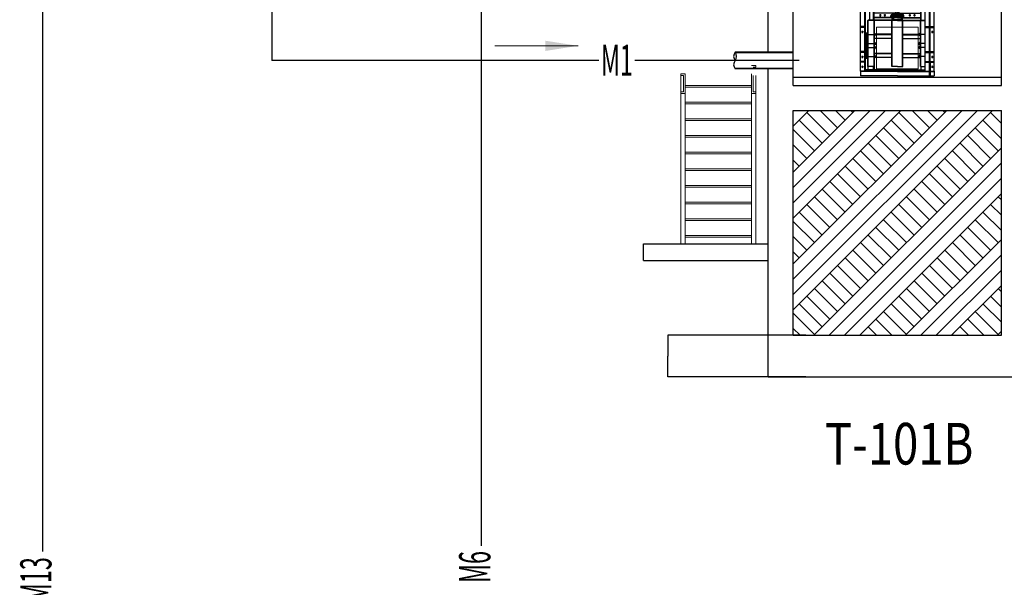
# Model space of a CAD drawing. Extents: x -4229806 to 27361588, y -5033965 to -53074.
# Drawn here: x 2485047 to 2544173, y -2150782 to -2116688 of the extents above; entities that cross this region are included whole.
import ezdxf
from ezdxf.enums import TextEntityAlignment as Align

# ---------------------------------------------------------------- set-up
doc = ezdxf.new("R2010")
doc.units = 0
doc.header["$MEASUREMENT"] = 0
doc.layers.add('01_Ном_пера__4', color=7, linetype='Continuous', lineweight=5, true_color=0x646464)
doc.layers.add('AXS_Ном_пера__4', color=7, linetype='Continuous', lineweight=5, true_color=0x646464)
doc.layers.add('ANT2', color=4, linetype='Continuous')
doc.layers.add('MEKANIK', color=21, linetype='Continuous')
for name, color, linetype, lineweight in [('SLAB_Ном_пера__3', 7, 'Continuous', 25), ('STENA EXTER_Ном_пера__2', 7, 'Continuous', 13), ('STENA EXTER_Ном_пера__3', 7, 'Continuous', 25), ('РАЗМЕРЫ', 4, 'Continuous', 20), ('Тонкие', 6, 'Continuous', 13)]:
    doc.layers.add(name, color=color, linetype=linetype, lineweight=lineweight)
doc.styles.add('SIMPLEX', font='SIMPLEX.shx', dxfattribs={"width": 0.75})
doc.styles.get("Standard").update_dxf_attribs({"font": 'txt', "bigfont": 'BIGFONT.SHX'})
doc.styles.add('text2', font='arial.ttf', dxfattribs={"width": 0.8})
doc.dimstyles.get("Standard").update_dxf_attribs({"dimtxt": 0.18, "dimasz": 0.18, "dimexe": 0.18, "dimexo": 0.0625, "dimgap": 0.09, "dimtad": 0, "dimtih": 1, "dimtoh": 1, "dimdec": 4, "dimzin": 0, "dimdsep": 46, "dimtxsty": 'Standard', "dimcen": 0.09, "dimadec": 0, "dimazin": 0, "dimtfac": 1, "dimtdec": 4, "dimtofl": 0, "dimtmove": 0, "dimatfit": 3, "dimfxl": 0, "dimtolj": 1, "dimtzin": 0, "dimarcsym": 0})

# ---------------------------------------------------------------- blocks, each defined once
blk = doc.blocks.new('*D676')
at = {"color": 0, "lineweight": -2, "transparency": 16777216}
for p, q in [((2532253, -2135646), (2523960, -2135646)), ((2523960, -2135646), (2523960, -2136895)), ((2523960, -2138145), (2523960, -2136896)), ((2532253, -2138146), (2523960, -2138146))]:
    blk.add_line(p, q, dxfattribs=at)
at = {"color": 0, "transparency": 16777216}
for points in [[(2523960, -2135646), (2523960, -2135646), (2523960, -2135646)], [(2523960, -2138145), (2523960, -2138145), (2523960, -2138146)]]:
    blk.add_solid(points, dxfattribs=at)
at = {"layer": 'Defpoints', "color": 0, "transparency": 16777216}
for p in [(2523960, -2135646), (2532253, -2135646), (2532253, -2138146)]:
    blk.add_point(p, dxfattribs=at)
at = {"color": 0, "transparency": 16777216, "insert": (2523960, -2136896), "char_height": 0.18, "attachment_point": 5}
blk.add_mtext('\\A1;2500.0000', dxfattribs=at)
blk = doc.blocks.new('KAPAK')
at = {"layer": 'MEKANIK'}
for p, q in [((373634, -350964), (373714, -350964)), ((373674, -351052), (373674, -350960)), ((373511, -351079), (373486, -351079)), ((373503, -351049), (373501, -351051)), ((373541, -351051), (373501, -351051)), ((373501, -354460), (373501, -351051)), ((373539, -351049), (373503, -351049)), ((373504, -354460), (373504, -351049)), ((373521, -354470), (373521, -351046)), ((373538, -354460), (373538, -351049)), ((373539, -351049), (373541, -351051)), ((373541, -354460), (373541, -351051)), ((373590, -351069), (373556, -351069)), ((373561, -351142), (373561, -351080)), ((373571, -351094), (373571, -351052)), ((373581, -351142), (373581, -351080)), ((373616, -351049), (373616, -351043)), ((373731, -351049), (373616, -351049)), ((373616, -351049), (373616, -351070)), ((373674, -351041), (373619, -351041)), ((373624, -350974), (373624, -351041)), ((373674, -351043), (373709, -351043)), ((373709, -351043), (373709, -351041)), ((373709, -351041), (373729, -351041)), ((373724, -350974), (373724, -351041)), ((373731, -351049), (373731, -351043)), ((373731, -351049), (373731, -351096)), ((373452, -351159), (373510, -351159)), ((373456, -351224), (373456, -351095)), ((373551, -351159), (373497, -351190)), ((373561, -351176), (373507, -351207)), ((373510, -351159), (373636, -351159)), ((373571, -351268), (373571, -351094)), ((373581, -351176), (373635, -351207)), ((373586, -351224), (373586, -351095)), ((373586, -351101), (373607, -351101)), ((373591, -351159), (373645, -351190)), ((373607, -351101), (373611, -351101)), ((373616, -351096), (373616, -351093)), ((373636, -351159), (373781, -351159)), ((373636, -351159), (373781, -351159)), ((373741, -351101), (373736, -351101)), ((373751, -351101), (373741, -351101)), ((373741, -351216), (373741, -351101)), ((373751, -351101), (373751, -351216)), ((373768, -351195), (373768, -351122)), ((373768, -351195), (373768, -351122)), ((373079, -355154), (373079, -351309)), ((373521, -351309), (373079, -351309)), ((373129, -354020), (373129, -351309)), ((373135, -354020), (373135, -351309)), ((373141, -351425), (373141, -351309)), ((373521, -351315), (373141, -351315)), ((373621, -351309), (373421, -351309)), ((373421, -351309), (373454, -351309)), ((373599, -351309), (373442, -351309)), ((373458, -351224), (373456, -351224)), ((373458, -351239), (373458, -351224)), ((373495, -351224), (373458, -351224)), ((373458, -351239), (373458, -351239)), ((373458, -351239), (373486, -351239)), ((373458, -351239), (373458, -351289)), ((373583, -351289), (373458, -351289)), ((373458, -351289), (373486, -351289)), ((373486, -351239), (373486, -351242)), ((373486, -351239), (373511, -351239)), ((373486, -351242), (373515, -351242)), ((373486, -351289), (373486, -351292)), ((373556, -351289), (373486, -351289)), ((373486, -351292), (373556, -351292)), ((373521, -351309), (373963, -351309)), ((373521, -351315), (373901, -351315)), ((373524, -351224), (373533, -351224)), ((373551, -351224), (373533, -351224)), ((373583, -351224), (373547, -351224)), ((373556, -351292), (373556, -351289)), ((373583, -351289), (373556, -351289)), ((373583, -351224), (373583, -351238)), ((373586, -351224), (373583, -351224)), ((373583, -351258), (373583, -351289)), ((373627, -351216), (373586, -351216)), ((373586, -351224), (373586, -351224)), ((373621, -351309), (373599, -351309)), ((373741, -351216), (373653, -351216)), ((373741, -351216), (373751, -351216)), ((373901, -351425), (373901, -351309)), ((373907, -354020), (373907, -351309)), ((373913, -354020), (373913, -351309)), ((373963, -355154), (373963, -351309)), ((373521, -351419), (373141, -351419)), ((373521, -351425), (373141, -351425)), ((373189, -354545), (373189, -351425)), ((373235, -354545), (373235, -351425)), ((373241, -354545), (373241, -351425)), ((373521, -351419), (373901, -351419)), ((373521, -351425), (373901, -351425)), ((373801, -354545), (373801, -351425)), ((373807, -354545), (373807, -351425)), ((373853, -355154), (373853, -351425)), ((373119, -353665), (373160, -353665)), ((373135, -353650), (373160, -353650)), ((373135, -353650), (373135, -353680)), ((373135, -353659), (373146, -353659)), ((373135, -353672), (373146, -353672)), ((373135, -353680), (373160, -353680)), ((373146, -353655), (373146, -353675)), ((373146, -353655), (373160, -353655)), ((373146, -353675), (373160, -353675)), ((373160, -353650), (373160, -353680)), ((373882, -353650), (373882, -353680)), ((373907, -353650), (373882, -353650)), ((373896, -353655), (373882, -353655)), ((373920, -353665), (373882, -353665)), ((373896, -353675), (373882, -353675)), ((373907, -353680), (373882, -353680)), ((373896, -353655), (373896, -353675)), ((373907, -353659), (373896, -353659)), ((373907, -353672), (373896, -353672)), ((373907, -353650), (373907, -353680)), ((373189, -354020), (373079, -354020)), ((373189, -354030), (373079, -354030)), ((373129, -354320), (373129, -354030)), ((373135, -354320), (373135, -354030)), ((373853, -354020), (373963, -354020)), ((373853, -354030), (373963, -354030)), ((373907, -354320), (373907, -354030)), ((373913, -354320), (373913, -354030)), ((373129, -355154), (373129, -354330)), ((373853, -354320), (373963, -354320)), ((373853, -354330), (373963, -354330)), ((373907, -354620), (373907, -354330)), ((373913, -354620), (373913, -354330)), ((373135, -354415), (373135, -355154)), ((373521, -354460), (373241, -354460)), ((373521, -354510), (373241, -354510)), ((373521, -354516), (373241, -354516)), ((373436, -354495), (373604, -354495)), ((373445, -354483), (373445, -354507)), ((373452, -354507), (373452, -354483)), ((373456, -354473), (373456, -354517)), ((373460, -354545), (373460, -354470)), ((373470, -354535), (373470, -354470)), ((373471, -354520), (373471, -354460)), ((373481, -354520), (373481, -354470)), ((373521, -354460), (373801, -354460)), ((373521, -354510), (373801, -354510)), ((373521, -354516), (373801, -354516)), ((373561, -354520), (373561, -354470)), ((373571, -354520), (373571, -354460)), ((373572, -354535), (373572, -354470)), ((373582, -354545), (373582, -354470)), ((373585, -354473), (373585, -354517)), ((373590, -354507), (373590, -354483)), ((373596, -354483), (373596, -354507)), ((373129, -354620), (373079, -354620)), ((373129, -354630), (373079, -354630)), ((373166, -355101), (373166, -354549)), ((373521, -354549), (373166, -354549)), ((373170, -355141), (373170, -354545)), ((373521, -354545), (373170, -354545)), ((373241, -355101), (373241, -354549)), ((373245, -355101), (373245, -354549)), ((373245, -354629), (373245, -354629)), ((373456, -355101), (373456, -354549)), ((373460, -355101), (373460, -354549)), ((373521, -354545), (373853, -354545)), ((373521, -354549), (373853, -354549)), ((373582, -355101), (373582, -354549)), ((373586, -355101), (373586, -354549)), ((373797, -355101), (373797, -354549)), ((373801, -355101), (373801, -354549)), ((373853, -354620), (373963, -354620)), ((373853, -354630), (373963, -354630)), ((373907, -354920), (373907, -354630)), ((373913, -354920), (373913, -354630)), ((373141, -354695), (373141, -354845)), ((373141, -354695), (373166, -354695)), ((373151, -354695), (373151, -354845)), ((373456, -354713), (373245, -354713)), ((373456, -354719), (373245, -354719)), ((373586, -354713), (373797, -354713)), ((373586, -354719), (373797, -354719)), ((373141, -354845), (373166, -354845)), ((373141, -354851), (373141, -355001)), ((373141, -354851), (373166, -354851)), ((373151, -354851), (373151, -355001)), ((373456, -354763), (373245, -354763)), ((373586, -354763), (373797, -354763)), ((373129, -354920), (373079, -354920)), ((373129, -354930), (373079, -354930)), ((373456, -354942), (373245, -354942)), ((373456, -354948), (373245, -354948)), ((373456, -354992), (373245, -354992)), ((373586, -354942), (373797, -354942)), ((373586, -354948), (373797, -354948)), ((373586, -354992), (373797, -354992)), ((373853, -354920), (373963, -354920)), ((373853, -354930), (373963, -354930)), ((373907, -355220), (373907, -354930)), ((373913, -355220), (373913, -354930)), ((373129, -355039), (373079, -355039)), ((373129, -355049), (373079, -355049)), ((373141, -355001), (373166, -355001)), ((373245, -355101), (373166, -355101)), ((373235, -355141), (373235, -355101)), ((373241, -355101), (373241, -355141)), ((373521, -355101), (373456, -355101)), ((373521, -355101), (373586, -355101)), ((373797, -355101), (373853, -355101)), ((373801, -355101), (373801, -355141)), ((373807, -355141), (373807, -355101)), ((373853, -355039), (373963, -355039)), ((373853, -355049), (373963, -355049)), ((373907, -355039), (373907, -355230)), ((373907, -355154), (373907, -355049)), ((373913, -355039), (373913, -355230)), ((373913, -355154), (373913, -355049)), ((373521, -355154), (373079, -355154)), ((373079, -355154), (373079, -355210)), ((373521, -355160), (373079, -355160)), ((373521, -355210), (373079, -355210)), ((373521, -355141), (373135, -355141)), ((373521, -355144), (373135, -355144)), ((373521, -355141), (373853, -355141)), ((373521, -355144), (373853, -355144)), ((373521, -355154), (373963, -355154)), ((373521, -355160), (373963, -355160)), ((373521, -355210), (373963, -355210)), ((373963, -355154), (373963, -355210))]:
    blk.add_line(p, q, dxfattribs=at)
at = {"layer": 'MEKANIK', "flags": 128}
for points in [[(373621, -351289), (373421, -351289)], [(373421, -351309), (373421, -351289)], [(373621, -351309), (373421, -351309)], [(373621, -351309), (373421, -351309)], [(373441, -351309), (373441, -351289)], [(373458, -351289), (373583, -351289)], [(373479, -351297), (373461, -351297)], [(373461, -351309), (373461, -351297)], [(373464, -351297), (373464, -351289)], [(373470, -351309), (373470, -351268)], [(373476, -351297), (373476, -351289)], [(373479, -351309), (373479, -351297)], [(373485, -351309), (373485, -351289)], [(373556, -351309), (373556, -351289)], [(373563, -351309), (373563, -351297)], [(373581, -351297), (373563, -351297)], [(373566, -351297), (373566, -351289)], [(373572, -351309), (373572, -351268)], [(373578, -351297), (373578, -351289)], [(373581, -351309), (373581, -351297)], [(373601, -351309), (373601, -351289)], [(373621, -351309), (373621, -351289)], [(373113, -353245), (373090, -353245)], [(373101, -353256), (373101, -353234)], [(373929, -353245), (373952, -353245)], [(373941, -353256), (373941, -353234)], [(373113, -353485), (373090, -353485)], [(373101, -353496), (373101, -353474)], [(373929, -353485), (373952, -353485)], [(373941, -353496), (373941, -353474)], [(373113, -353785), (373090, -353785)], [(373101, -353796), (373101, -353774)], [(373929, -353785), (373952, -353785)], [(373941, -353796), (373941, -353774)], [(373113, -354085), (373090, -354085)], [(373929, -354085), (373952, -354085)], [(373328, -354485), (373305, -354485)], [(373316, -354496), (373316, -354474)], [(373382, -354485), (373360, -354485)], [(373371, -354496), (373371, -354474)], [(373456, -354483), (373445, -354483), (373444, -354485), (373444, -354506), (373445, -354507), (373456, -354507)], [(373460, -354517), (373456, -354517), (373456, -354517), (373456, -354474), (373456, -354473), (373460, -354473)], [(373460, -354470), (373470, -354470)], [(373471, -354470), (373571, -354470)], [(373471, -354520), (373481, -354520)], [(373481, -354483), (373561, -354483)], [(373481, -354507), (373561, -354507)], [(373561, -354520), (373571, -354520)], [(373572, -354470), (373582, -354470)], [(373582, -354517), (373585, -354517), (373586, -354517), (373586, -354474), (373585, -354473), (373582, -354473)], [(373586, -354507), (373596, -354507), (373598, -354506), (373598, -354485), (373596, -354483), (373586, -354483)], [(373660, -354485), (373682, -354485)], [(373671, -354496), (373671, -354474)], [(373714, -354485), (373737, -354485)], [(373726, -354496), (373726, -354474)], [(373460, -354535), (373582, -354535)], [(373113, -354685), (373090, -354685)], [(373101, -354696), (373101, -354674)], [(373141, -354715), (373245, -354715)], [(373245, -354703), (373248, -354703)], [(373245, -354703), (373245, -354727)], [(373245, -354715), (373262, -354715)], [(373245, -354727), (373248, -354727)], [(373248, -354727), (373248, -354703)], [(373248, -354705), (373248, -354725)], [(373249, -354703), (373256, -354703)], [(373249, -354709), (373256, -354709)], [(373249, -354721), (373256, -354721)], [(373249, -354727), (373256, -354727)], [(373257, -354725), (373257, -354705)], [(373257, -354709), (373261, -354709)], [(373257, -354710), (373262, -354710)], [(373257, -354720), (373262, -354720)], [(373261, -354721), (373257, -354721)], [(373261, -354709), (373262, -354710)], [(373261, -354721), (373261, -354709)], [(373262, -354720), (373261, -354721)], [(373262, -354710), (373262, -354720)], [(373781, -354709), (373780, -354710)], [(373784, -354710), (373780, -354710)], [(373780, -354710), (373780, -354720)], [(373797, -354715), (373780, -354715)], [(373784, -354720), (373780, -354720)], [(373780, -354720), (373781, -354721)], [(373784, -354709), (373781, -354709)], [(373781, -354721), (373781, -354709)], [(373781, -354721), (373784, -354721)], [(373784, -354725), (373784, -354705)], [(373793, -354703), (373785, -354703)], [(373793, -354709), (373785, -354709)], [(373793, -354721), (373785, -354721)], [(373793, -354727), (373785, -354727)], [(373794, -354727), (373794, -354703)], [(373797, -354703), (373794, -354703)], [(373794, -354705), (373794, -354725)], [(373797, -354727), (373794, -354727)], [(373797, -354703), (373797, -354727)], [(373853, -354715), (373797, -354715)], [(373929, -354685), (373952, -354685)], [(373941, -354696), (373941, -354674)], [(373141, -354825), (373245, -354825)], [(373141, -354871), (373245, -354871)], [(373245, -354813), (373248, -354813)], [(373245, -354813), (373245, -354837)], [(373245, -354825), (373262, -354825)], [(373245, -354837), (373248, -354837)], [(373245, -354859), (373248, -354859)], [(373245, -354859), (373245, -354883)], [(373245, -354871), (373262, -354871)], [(373248, -354837), (373248, -354813)], [(373248, -354815), (373248, -354835)], [(373248, -354883), (373248, -354859)], [(373248, -354861), (373248, -354881)], [(373249, -354813), (373256, -354813)], [(373249, -354819), (373256, -354819)], [(373249, -354831), (373256, -354831)], [(373249, -354837), (373256, -354837)], [(373249, -354859), (373256, -354859)], [(373249, -354865), (373256, -354865)], [(373257, -354835), (373257, -354815)], [(373257, -354819), (373261, -354819)], [(373257, -354820), (373262, -354820)], [(373257, -354830), (373262, -354830)], [(373261, -354831), (373257, -354831)], [(373257, -354881), (373257, -354861)], [(373257, -354865), (373261, -354865)], [(373257, -354866), (373262, -354866)], [(373261, -354819), (373262, -354820)], [(373261, -354831), (373261, -354819)], [(373262, -354830), (373261, -354831)], [(373261, -354865), (373262, -354866)], [(373261, -354877), (373261, -354865)], [(373262, -354820), (373262, -354830)], [(373262, -354866), (373262, -354876)], [(373781, -354819), (373780, -354820)], [(373784, -354820), (373780, -354820)], [(373780, -354820), (373780, -354830)], [(373797, -354825), (373780, -354825)], [(373784, -354830), (373780, -354830)], [(373780, -354830), (373781, -354831)], [(373781, -354865), (373780, -354866)], [(373784, -354866), (373780, -354866)], [(373780, -354866), (373780, -354876)], [(373797, -354871), (373780, -354871)], [(373784, -354819), (373781, -354819)], [(373781, -354831), (373781, -354819)], [(373781, -354831), (373784, -354831)], [(373784, -354865), (373781, -354865)], [(373781, -354877), (373781, -354865)], [(373784, -354835), (373784, -354815)], [(373784, -354881), (373784, -354861)], [(373793, -354813), (373785, -354813)], [(373793, -354819), (373785, -354819)], [(373793, -354831), (373785, -354831)], [(373793, -354837), (373785, -354837)], [(373793, -354859), (373785, -354859)], [(373793, -354865), (373785, -354865)], [(373794, -354837), (373794, -354813)], [(373797, -354813), (373794, -354813)], [(373794, -354815), (373794, -354835)], [(373797, -354837), (373794, -354837)], [(373794, -354883), (373794, -354859)], [(373797, -354859), (373794, -354859)], [(373794, -354861), (373794, -354881)], [(373797, -354813), (373797, -354837)], [(373853, -354825), (373797, -354825)], [(373797, -354859), (373797, -354883)], [(373853, -354871), (373797, -354871)], [(373113, -354985), (373090, -354985)], [(373101, -354996), (373101, -354974)], [(373141, -354981), (373245, -354981)], [(373245, -354883), (373248, -354883)], [(373245, -354969), (373248, -354969)], [(373245, -354969), (373245, -354993)], [(373245, -354981), (373262, -354981)], [(373245, -354993), (373248, -354993)], [(373248, -354993), (373248, -354969)], [(373248, -354971), (373248, -354991)], [(373249, -354877), (373256, -354877)], [(373249, -354883), (373256, -354883)], [(373249, -354969), (373256, -354969)], [(373249, -354975), (373256, -354975)], [(373249, -354987), (373256, -354987)], [(373249, -354993), (373256, -354993)], [(373257, -354876), (373262, -354876)], [(373261, -354877), (373257, -354877)], [(373257, -354991), (373257, -354971)], [(373257, -354975), (373261, -354975)], [(373257, -354976), (373262, -354976)], [(373257, -354986), (373262, -354986)], [(373261, -354987), (373257, -354987)], [(373262, -354876), (373261, -354877)], [(373261, -354975), (373262, -354976)], [(373261, -354987), (373261, -354975)], [(373262, -354986), (373261, -354987)], [(373262, -354976), (373262, -354986)], [(373784, -354876), (373780, -354876)], [(373780, -354876), (373781, -354877)], [(373781, -354975), (373780, -354976)], [(373784, -354976), (373780, -354976)], [(373780, -354976), (373780, -354986)], [(373797, -354981), (373780, -354981)], [(373784, -354986), (373780, -354986)], [(373780, -354986), (373781, -354987)], [(373781, -354877), (373784, -354877)], [(373784, -354975), (373781, -354975)], [(373781, -354987), (373781, -354975)], [(373781, -354987), (373784, -354987)], [(373784, -354991), (373784, -354971)], [(373793, -354877), (373785, -354877)], [(373793, -354883), (373785, -354883)], [(373793, -354969), (373785, -354969)], [(373793, -354975), (373785, -354975)], [(373793, -354987), (373785, -354987)], [(373793, -354993), (373785, -354993)], [(373797, -354883), (373794, -354883)], [(373794, -354993), (373794, -354969)], [(373797, -354969), (373794, -354969)], [(373794, -354971), (373794, -354991)], [(373797, -354993), (373794, -354993)], [(373797, -354969), (373797, -354993)], [(373853, -354981), (373797, -354981)], [(373929, -354985), (373952, -354985)], [(373941, -354996), (373941, -354974)], [(373113, -355104), (373090, -355104)], [(373101, -355115), (373101, -355093)], [(373929, -355104), (373952, -355104)], [(373941, -355115), (373941, -355093)]]:
    blk.add_lwpolyline(points, dxfattribs=at)
at = {"layer": 'MEKANIK'}
for centre, radius in [((373571, -351159), 100), ((373571, -351069), 10), ((373571, -351159), 11.1), ((373452, -354495), 3), ((373590, -354495), 3)]:
    blk.add_circle(centre, radius, dxfattribs=at)
at = {"layer": 'MEKANIK', "extrusion": (0, 0, -1)}
for centre in [(-373101, -353245), (-373941, -353245), (-373101, -353485), (-373941, -353485), (-373101, -353785), (-373941, -353785), (-373101, -354085), (-373941, -354085), (-373316, -354485), (-373371, -354485), (-373671, -354485), (-373726, -354485), (-373101, -354685), (-373941, -354685), (-373101, -354985), (-373941, -354985), (-373101, -355104), (-373941, -355104)]:
    blk.add_circle(centre, 7, dxfattribs=at)
at = {"layer": 'MEKANIK'}
for centre, radius, start, end in [((373634, -350974), 10, 90, 180), ((373714, -350974), 10, 0, 90), ((373468, -351095), 12, 106.3745, 180), ((373521, -351276), 200, 100.0787, 106.3745), ((373521, -351276), 200, 91.6537, 100.0787), ((373571, -351159), 80, 97.1808, 202.8192), ((373521, -351276), 200, 73.6255, 78.7494), ((373574, -351095), 12, 0, 73.6255), ((373571, -351159), 80, 337.1808, 82.8192), ((373619, -351043), 2.5, 90, 180), ((373729, -351043), 2.5, 0, 90), ((373571, -351159), 80, 217.1808, 322.8192), ((373571, -351159), 35, 106.6015, 193.3985), ((373571, -351159), 35, 226.6015, 313.3985), ((373571, -351159), 20, 120, 180), ((373571, -351159), 20, 240, 300), ((373571, -351159), 35, 346.6015, 73.3985), ((373571, -351159), 20, 0, 60), ((373571, -351394), 300, 81.2943, 87.1449), ((373571, -351159), 60.5, 71.8811, 75.6447), ((373611, -351096), 5, 270, 0), ((373611, -351096), 5, 348.9732, 0), ((373736, -351096), 5, 180, 270), ((373702, -351159), 75, 29.1217, 50.0555), ((373702, -351159), 75, 29.1217, 50.0555), ((373702, -351159), 75, 309.9445, 330.8783), ((373702, -351159), 75, 309.9445, 330.8783), ((373571, -350924), 300, 272.866, 279.5434), ((373618, -351207), 13, 279.5434, 295.5452), ((373252, -354706), 4.65, 139.832, 220.1662), ((373286, -354715), 37.5, 170.7809, 189.2173), ((373252, -354724), 4.65, 139.832, 220.1662), ((373253, -354706), 4.65, 319.832, 40.1662), ((373239, -354715), 18, 340.5279, 19.4703), ((373253, -354724), 4.65, 319.832, 40.1662), ((373789, -354706), 4.65, 139.8338, 220.168), ((373802, -354715), 18, 160.5297, 199.4721), ((373789, -354724), 4.65, 139.8338, 220.168), ((373789, -354706), 4.65, 319.8338, 40.168), ((373756, -354715), 37.5, 350.7827, 9.2191), ((373789, -354724), 4.65, 319.8338, 40.168), ((373252, -354816), 4.65, 139.832, 220.1662), ((373286, -354825), 37.5, 170.7809, 189.2173), ((373252, -354834), 4.65, 139.832, 220.1662), ((373252, -354862), 4.65, 139.832, 220.1662), ((373286, -354871), 37.5, 170.7809, 189.2173), ((373253, -354816), 4.65, 319.832, 40.1662), ((373239, -354825), 18, 340.5279, 19.4703), ((373253, -354834), 4.65, 319.832, 40.1662), ((373253, -354862), 4.65, 319.832, 40.1662), ((373239, -354871), 18, 340.5279, 19.4703), ((373789, -354816), 4.65, 139.8338, 220.168), ((373802, -354825), 18, 160.5297, 199.4721), ((373789, -354834), 4.65, 139.8338, 220.168), ((373789, -354862), 4.65, 139.8338, 220.168), ((373802, -354871), 18, 160.5297, 199.4721), ((373789, -354816), 4.65, 319.8338, 40.168), ((373756, -354825), 37.5, 350.7827, 9.2191), ((373789, -354834), 4.65, 319.8338, 40.168), ((373789, -354862), 4.65, 319.8338, 40.168), ((373756, -354871), 37.5, 350.7827, 9.2191), ((373252, -354880), 4.65, 139.832, 220.1662), ((373252, -354972), 4.65, 139.832, 220.1662), ((373286, -354981), 37.5, 170.7809, 189.2173), ((373252, -354990), 4.65, 139.832, 220.1662), ((373253, -354880), 4.65, 319.832, 40.1662), ((373253, -354972), 4.65, 319.832, 40.1662), ((373239, -354981), 18, 340.5279, 19.4703), ((373253, -354990), 4.65, 319.832, 40.1662), ((373789, -354880), 4.65, 139.8338, 220.168), ((373789, -354972), 4.65, 139.8338, 220.168), ((373802, -354981), 18, 160.5297, 199.4721), ((373789, -354990), 4.65, 139.8338, 220.168), ((373789, -354880), 4.65, 319.8338, 40.168), ((373789, -354972), 4.65, 319.8338, 40.168), ((373756, -354981), 37.5, 350.7827, 9.2191), ((373789, -354990), 4.65, 319.8338, 40.168)]:
    blk.add_arc(centre, radius, start, end, dxfattribs=at)
at = {"layer": 'STENA EXTER_Ном_пера__2', "linetype": 'Continuous'}
for p, q in [((373271, -354629), (373771, -354629)), ((373271, -355129), (373271, -354629)), ((373771, -354629), (373771, -355129)), ((373771, -355129), (373271, -355129))]:
    blk.add_line(p, q, dxfattribs=at)

msp = doc.modelspace()

# ---------------------------------------------------------------- hatches: boundary and pattern name
at = {"layer": '01_Ном_пера__4', "linetype": 'Continuous'}
h = msp.add_hatch(dxfattribs=at)
h.set_pattern_fill('EARTH', color=256, scale=5, style=0, pattern_type=2)
h.set_pattern_definition([(45, (598700.3, -344001), (-1378.8582, 1378.8582), []), (45, (598240.6, -343541.3), (-2757.7163, 2757.7163), []), (45, (597781, -343081.7), (-2757.7163, 2757.7163), []), (135, (597321.4, -342622.1), (459.61939, 459.61939), [1949.9999, -1949.9999])])
h.paths.add_polyline_path([(2544000.35331, -2122145.60115), (2531500.35331, -2122145.60115), (2531500.35331, -2135645.60115), (2544000.35331, -2135645.60115)], flags=0)
at = {"layer": 'Тонкие', "lineweight": 0}
h = msp.add_hatch(color=7, dxfattribs=at)
h.paths.add_polyline_path([(2516610.90097, -2117950.09962), (2516610.90097, -2118258.15845), (2518573.57336, -2118258.15845)])
h.paths.add_polyline_path([(2518573.57336, -2118258.15845), (2516610.90097, -2118258.15845), (2516610.90097, -2118566.21729)])

# ---------------------------------------------------------------- linework, layer by layer
at = {"color": 24}
msp.add_line((2512781.24032, -2148284.19216), (2512781.24032, -2057238.28284), dxfattribs=at)
at = {"color": 3}
for p, q in [((2486417.65991, -2090400.74769), (2486417.65991, -2148625.34806)), ((2531500.35331, -2118645.60115), (2528007.4084, -2118645.60115)), ((2531500.35331, -2118670.60115), (2528025.97425, -2118670.60115)), ((2531500.35331, -2119620.60115), (2527988.84256, -2119620.60115)), ((2531500.35331, -2119645.60115), (2528007.4084, -2119645.60115))]:
    msp.add_line(p, q, dxfattribs=at)
at = {"color": 5}
for p, q in [((2500193.18377, -2093568.40828), (2500193.18377, -2119145.60115)), ((2519825.58023, -2119145.60115), (2500193.18377, -2119145.60115)), ((2531846.66474, -2119145.60115), (2521990.7588, -2119145.60115))]:
    msp.add_line(p, q, dxfattribs=at)
at = {"color": 3}
for centre, start, end in [((2528317.93315, -2118895.60115), 141.1628475778, 218.8371524222), ((2527696.88366, -2118895.60115), 321.1628475778, 38.8371524222), ((2528317.93315, -2119395.60115), 141.1628475778, 218.8371524222)]:
    msp.add_arc(centre, 398.65476, start, end, dxfattribs=at)
at = {"layer": 'AXS_Ном_пера__4', "linetype": 'Continuous'}
for p, q in [((2529000.35331, -2119445.60115), (2529250.35331, -2119445.60115)), ((2529250.35331, -2119545.60115), (2529100.35331, -2119545.60115)), ((2529250.35331, -2119445.60115), (2529250.35331, -2119545.60115)), ((2525000.35331, -2119945.60115), (2524750.35331, -2119945.60115)), ((2524750.35331, -2119945.60115), (2524750.35331, -2120045.60115)), ((2524750.35331, -2120045.60115), (2524900.35331, -2120045.60115)), ((2524750.35331, -2120045.60115), (2524750.35331, -2130145.60115)), ((2524900.35331, -2120045.60115), (2524900.35331, -2121012.26781)), ((2525000.35331, -2121112.26781), (2525000.35331, -2119945.60115)), ((2529000.35331, -2121112.26781), (2529000.35331, -2119945.60115)), ((2529100.35331, -2120045.60115), (2529100.35331, -2121012.26781)), ((2529250.35331, -2120045.60115), (2529250.35331, -2130145.60115)), ((2525000.35331, -2120645.60115), (2529000.35331, -2120645.60115)), ((2525000.35331, -2120745.60115), (2529000.35331, -2120745.60115)), ((2524750.35331, -2121012.26781), (2524900.35331, -2121012.26781)), ((2524750.35331, -2121012.26781), (2524750.35331, -2121112.26781)), ((2524750.35331, -2121112.26781), (2525000.35331, -2121112.26781)), ((2525000.35331, -2121112.26781), (2525000.35331, -2130145.60115)), ((2529250.35331, -2121112.26781), (2529000.35331, -2121112.26781)), ((2529000.35331, -2121112.26781), (2529000.35331, -2130145.60115)), ((2529250.35331, -2121012.26781), (2529100.35331, -2121012.26781)), ((2529250.35331, -2121012.26781), (2529250.35331, -2121112.26781)), ((2525000.35331, -2121645.60115), (2529000.35331, -2121645.60115)), ((2525000.35331, -2121745.60115), (2529000.35331, -2121745.60115)), ((2525000.35331, -2122645.60115), (2529000.35331, -2122645.60115)), ((2525000.35331, -2122745.60115), (2529000.35331, -2122745.60115)), ((2525000.35331, -2123645.60115), (2529000.35331, -2123645.60115)), ((2525000.35331, -2123745.60115), (2529000.35331, -2123745.60115)), ((2525000.35331, -2124645.60115), (2529000.35331, -2124645.60115)), ((2525000.35331, -2124745.60115), (2529000.35331, -2124745.60115)), ((2525000.35331, -2125645.60115), (2529000.35331, -2125645.60115)), ((2525000.35331, -2125745.60115), (2529000.35331, -2125745.60115)), ((2525000.35331, -2126645.60115), (2529000.35331, -2126645.60115)), ((2525000.35331, -2126745.60115), (2529000.35331, -2126745.60115)), ((2525000.35331, -2127645.60115), (2529000.35331, -2127645.60115)), ((2525000.35331, -2127745.60115), (2529000.35331, -2127745.60115)), ((2525000.35331, -2128645.60115), (2529000.35331, -2128645.60115)), ((2525000.35331, -2128745.60115), (2529000.35331, -2128745.60115)), ((2525000.35331, -2129645.60115), (2529000.35331, -2129645.60115)), ((2525000.35331, -2129745.60115), (2529000.35331, -2129745.60115))]:
    msp.add_line(p, q, dxfattribs=at)
at = {"layer": 'MEKANIK'}
msp.add_line((2536372.35331, -2117145.60115), (2536372.35331, -2117145.60115), dxfattribs=at)
msp.add_line((2536372.35331, -2117145.60115), (2536372.35331, -2117145.60115), dxfattribs=at)
at = {"layer": 'SLAB_Ном_пера__3', "linetype": 'Continuous'}
for p, q in [((2531500.35331, -2120145.60115), (2544000.35331, -2120145.60115)), ((2531500.35331, -2120645.60115), (2544000.35331, -2120645.60115)), ((2531500.35331, -2122145.60115), (2544000.35331, -2122145.60115)), ((2522500.35331, -2130145.60115), (2530000.35331, -2130145.60115)), ((2522500.35331, -2131145.60115), (2522500.35331, -2130145.60115)), ((2522500.35331, -2131145.60115), (2530000.35331, -2131145.60115)), ((2531500.35331, -2135645.60115), (2544000.35331, -2135645.60115)), ((2530000.35331, -2138145.60115), (2545500.35331, -2138145.60115))]:
    msp.add_line(p, q, dxfattribs=at)
at = {"layer": 'STENA EXTER_Ном_пера__2', "linetype": 'Continuous'}
for p, q in [((2536500.35331, -2117145.60115), (2539000.35331, -2117145.60115)), ((2536500.35331, -2119645.60115), (2536500.35331, -2117145.60115)), ((2536500.35331, -2117145.60115), (2539000.35331, -2117145.60115)), ((2536500.35331, -2119645.60115), (2536500.35331, -2117145.60115)), ((2539000.35331, -2119645.60115), (2536500.35331, -2119645.60115)), ((2539000.35331, -2119645.60115), (2536500.35331, -2119645.60115))]:
    msp.add_line(p, q, dxfattribs=at)
at = {"layer": 'STENA EXTER_Ном_пера__3', "linetype": 'Continuous'}
for p, q in [((2530000.35331, -2118645.60115), (2530000.35331, -2105645.60115)), ((2531500.35331, -2120645.60115), (2531500.35331, -2105645.60115)), ((2544000.35331, -2120645.60115), (2544000.35331, -2108345.60115)), ((2530000.35331, -2120645.60115), (2530000.35331, -2119645.60115)), ((2530000.35331, -2138145.60115), (2530000.35331, -2120645.60115)), ((2531500.35331, -2135645.60115), (2531500.35331, -2122145.60115)), ((2544000.35331, -2135645.60115), (2544000.35331, -2122145.60115))]:
    msp.add_line(p, q, dxfattribs=at)
at = {"layer": 'Тонкие', "color": 7, "lineweight": 0}
msp.add_line((2513573.57336, -2118258.15845), (2518573.57336, -2118258.15845), dxfattribs=at)

# ---------------------------------------------------------------- block references
at = {"xscale": 5, "yscale": 5, "zscale": 5}
msp.add_blockref('KAPAK', (670145.79736, -344000.94367), dxfattribs=at)

# ---------------------------------------------------------------- texts
at = {"layer": 'ANT2', "color": 4, "style": 'text2', "width": 0.8}
msp.add_text('T-101B', height=2500, dxfattribs=at).set_placement((2533397.03199, -2143406.14564))
at = {"layer": 'РАЗМЕРЫ', "style": 'SIMPLEX', "width": 0.55}
msp.add_text('М1', height=1875, dxfattribs=at).set_placement((2520908.23131, -2119360.65859), align=Align.MIDDLE)
for s, p in [('М13', (2486260.38121, -2150321.71484)), ('М6', (2512615.93604, -2149563.14822))]:
    msp.add_text(s, height=1875, rotation=90, dxfattribs=at).set_placement(p, align=Align.MIDDLE)

# ---------------------------------------------------------------- dimensions: what is measured, and where the dimension line sits
dim = msp.add_linear_dim(base=(2523960.29825, -2135645.60115), p1=(2532252.7875, -2138145.60115), p2=(2532252.7875, -2135645.60115), angle=90, dimstyle='Standard')
dim.commit()
dim.dimension.update_dxf_attribs({"geometry": '*D676', "text_midpoint": (2523960.29825, -2136895.60115)})

doc.saveas('drawing.dxf')
